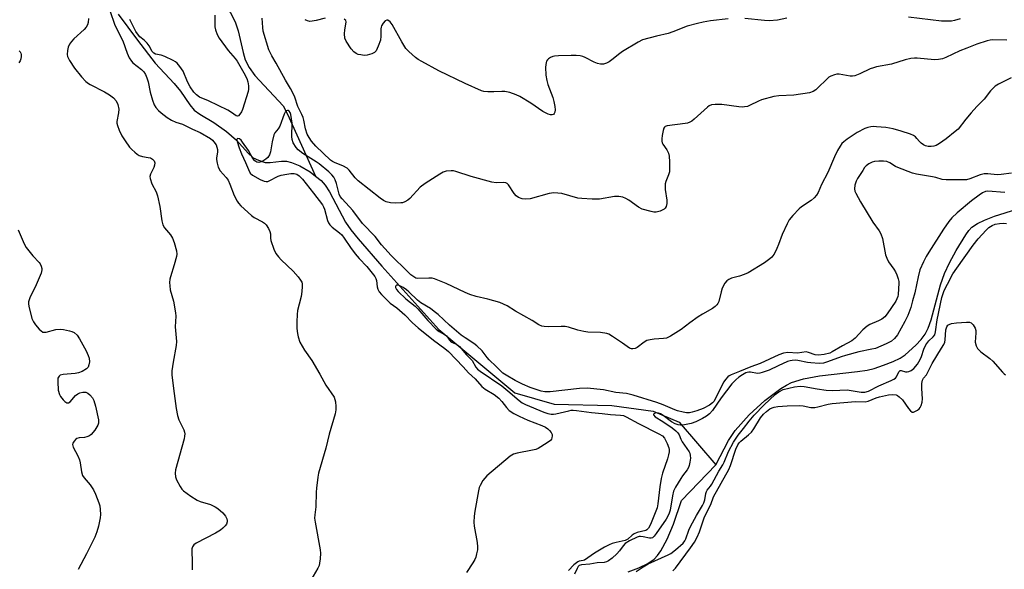
# Model space of a CAD drawing. Units: inches. Extents: x 1279768 to 1285769, y 573448 to 577448.
# Drawn here: x 1282945 to 1283289, y 574348 to 574540 of the extents above; entities that cross this region are included whole.
import ezdxf

# ---------------------------------------------------------------- set-up
doc = ezdxf.new("R2010")
doc.units = ezdxf.units.IN
doc.header["$MEASUREMENT"] = 0
doc.layers.add('HYDRO-Single Line Stream', color=4, linetype='Continuous')
doc.layers.add('Undefined', color=1, linetype='Continuous')

msp = doc.modelspace()

# ---------------------------------------------------------------- linework, layer by layer
at = {"layer": 'HYDRO-Single Line Stream'}
for points in [[(1282955.22, 574575.53), (1282963.49, 574577.36), (1282966.39, 574577.71), (1282968.66, 574577.7), (1282971.05, 574577.27), (1282973.79, 574576.51), (1282978.48, 574574.27), (1282981.97, 574572.3), (1282986.44, 574569.5), (1283007.5, 574555), (1283013.54, 574549.17), (1283017.01, 574545.19), (1283018.63, 574542.61), (1283020.26, 574539.45), (1283021.28, 574536.38), (1283023.01, 574528.81), (1283023.76, 574526.2), (1283025.12, 574523.52), (1283027.13, 574520.8), (1283036.98, 574510.11), (1283038.52, 574507.27), (1283048.31, 574485.62)], [(1282979.39, 574542.2), (1282986.09, 574533.05), (1282992.24, 574525.02), (1282998.95, 574517.94), (1283001.17, 574515.32), (1283004.37, 574510.57), (1283005.93, 574508.67), (1283007.85, 574507.24), (1283012.75, 574504.39), (1283017.21, 574501.18), (1283020.7, 574498.17), (1283024.8, 574493.62), (1283026.56, 574492.07), (1283028.39, 574491.16), (1283030.74, 574490.42), (1283032.45, 574490.37), (1283036.44, 574490.84), (1283038.11, 574490.87), (1283039.96, 574490.38), (1283042.84, 574489.22), (1283046.39, 574487.14), (1283048.31, 574485.62)], [(1283048.31, 574485.62), (1283050.23, 574484.1), (1283051.63, 574482.48), (1283053.16, 574480.12), (1283058.77, 574469.54), (1283060.61, 574466.92), (1283063.18, 574463.7), (1283071.48, 574454.16), (1283091.43, 574432.09), (1283117.87, 574409.98), (1283131.64, 574405.99), (1283151.83, 574405.63), (1283166.22, 574403.65), (1283175.38, 574399.73), (1283188.12, 574384.83)], [(1283188.12, 574384.83), (1283192.58, 574393.34), (1283194.84, 574396.85), (1283199.83, 574402.34), (1283205.28, 574407.37), (1283210.8, 574411.5), (1283212.78, 574412.73), (1283214.57, 574413.62), (1283218.75, 574414.86), (1283224.39, 574415.99), (1283237.67, 574417.42), (1283241.03, 574417.95), (1283243.4, 574418.52), (1283246.69, 574419.6), (1283250.04, 574420.92), (1283252.51, 574422.12), (1283254.25, 574423.22), (1283258.02, 574426.65), (1283259.85, 574428.67), (1283261.21, 574430.5), (1283262.3, 574432.6), (1283263.36, 574435.46), (1283266.64, 574447.69), (1283267.98, 574451.61), (1283269.77, 574455.38), (1283272.09, 574459.65), (1283275.41, 574465.16), (1283276.52, 574466.68), (1283277.62, 574467.83), (1283279.54, 574469.11), (1283282.03, 574470.3), (1283285.45, 574471.63), (1283301.04, 574476.55)], [(1283157.54, 574347.57), (1283161.25, 574348.92), (1283164.43, 574350.41), (1283166.6, 574351.94), (1283167.81, 574353.24), (1283168.95, 574354.81), (1283171.19, 574358.92), (1283173.33, 574364.15), (1283176.19, 574372.48), (1283188.12, 574384.83)]]:
    msp.add_lwpolyline(points, dxfattribs=at)
at = {"layer": 'Undefined'}
for points, elevation in [([(1282968.98, 574540.66), (1282968.86, 574539.2), (1282968.64, 574538.38), (1282968.24, 574537.66), (1282967.52, 574536.78), (1282963.88, 574533.52), (1282963.1, 574532.61), (1282962.41, 574531.64), (1282961.9, 574530.62), (1282961.63, 574529.53), (1282961.54, 574528.14), (1282961.69, 574527.33), (1282962.34, 574526.02), (1282964.11, 574523.26), (1282966.55, 574520.27), (1282968.11, 574518.65), (1282968.95, 574517.97), (1282969.61, 574517.56), (1282974.56, 574515.05), (1282976.36, 574514), (1282977.75, 574512.95), (1282978.67, 574511.9), (1282979.24, 574510.65), (1282979.61, 574509.04), (1282979.52, 574507.67), (1282978.92, 574504.66), (1282978.92, 574504.12), (1282979.09, 574503.28), (1282979.73, 574501.62), (1282980.62, 574499.72), (1282981.75, 574497.95), (1282983.32, 574495.76), (1282984.11, 574494.92), (1282985.17, 574493.97), (1282986.05, 574493.24), (1282986.74, 574492.78), (1282987.81, 574492.43), (1282989.84, 574492.16), (1282990.68, 574491.97), (1282991.35, 574491.61), (1282991.99, 574490.92), (1282992.16, 574490.22), (1282992.07, 574489.43), (1282991.78, 574488.64), (1282990.6, 574486.34), (1282990.46, 574485.56), (1282990.57, 574484.77), (1282991.17, 574482.91), (1282992.6, 574480.11), (1282993.1, 574478.75), (1282993.95, 574474.99), (1282994.65, 574470), (1282994.96, 574468.58), (1282995.52, 574467.59), (1282997.61, 574465.1), (1282998.32, 574463.95), (1282998.96, 574462.44), (1282999.69, 574459.58), (1282999.81, 574458.44), (1282999.71, 574457.58), (1282998.93, 574454.72), (1282997.64, 574450.53), (1282997.45, 574449.67), (1282997.34, 574448.5), (1282997.36, 574447.35), (1282997.55, 574445.95), (1282998.64, 574441.95), (1282999.43, 574437.91), (1282999.47, 574436.75), (1282999.32, 574432.99), (1282999.79, 574427.92), (1282999.64, 574426.47), (1282998.53, 574420.65), (1282998.16, 574417.72), (1282998.09, 574416.25), (1282998.66, 574411.51), (1282999.64, 574404.59), (1283000.08, 574402.13), (1283000.59, 574400.59), (1283002.32, 574397.08), (1283002.58, 574396.29), (1283002.65, 574395.7), (1283002.56, 574394.85), (1283002.37, 574393.99), (1282999.43, 574383.1), (1282999.26, 574381.97), (1282999.38, 574380.64), (1282999.79, 574379.58), (1283001, 574377.3), (1283001.63, 574376.35), (1283002.21, 574375.74), (1283004.79, 574373.91), (1283006.97, 574372.52), (1283008.03, 574372.09), (1283011.65, 574370.98), (1283013.22, 574370.27), (1283014.19, 574369.67), (1283015.92, 574368.13), (1283016.83, 574367), (1283017.35, 574365.98), (1283017.45, 574365.45), (1283017.44, 574364.92), (1283017.18, 574364.19), (1283016.71, 574363.54), (1283015.94, 574362.75), (1283015.06, 574362.06), (1283013.37, 574361.03), (1283006.64, 574357.57), (1283005.75, 574356.92), (1283005.35, 574356.27), (1283005.15, 574355.5), (1283005.04, 574354.4), (1283005.18, 574351.53), (1283005.24, 574348.26)], 520), ([(1282976.58, 574543.12), (1282978.11, 574538.72), (1282979, 574536.72), (1282981.01, 574532.88), (1282982.54, 574528.51), (1282983.26, 574526.96), (1282983.98, 574525.78), (1282984.54, 574525.14), (1282987.54, 574522.82), (1282988.31, 574522.01), (1282988.93, 574521.07), (1282989.38, 574519.98), (1282989.83, 574518.55), (1282990.57, 574514.95), (1282991.37, 574512.16), (1282991.97, 574510.54), (1282992.56, 574509.58), (1282993.5, 574508.51), (1282994.4, 574507.72), (1282996.53, 574506.09), (1282997.97, 574505.17), (1282999.47, 574504.43), (1283001.8, 574503.76), (1283005.37, 574501.99), (1283007.98, 574500.81), (1283011.57, 574498.75), (1283012.27, 574498.22), (1283012.82, 574497.63), (1283013.56, 574496.51), (1283013.86, 574495.72), (1283014.05, 574494.9), (1283014.09, 574493.94), (1283013.74, 574492.05), (1283013.71, 574491.48), (1283013.9, 574490.1), (1283014.29, 574488.75), (1283015.02, 574487.49), (1283017.06, 574485.14), (1283017.76, 574484.17), (1283018.35, 574482.88), (1283019.86, 574478.86), (1283020.94, 574476.85), (1283021.43, 574476.15), (1283022.23, 574475.29), (1283025.92, 574471.9), (1283026.86, 574471.22), (1283029.82, 574469.65), (1283030.48, 574469.17), (1283031.07, 574468.59), (1283031.88, 574467.36), (1283032.39, 574466.31), (1283032.57, 574465.54), (1283032.53, 574464.03), (1283032.67, 574463.2), (1283033.74, 574460.19), (1283034.49, 574458.63), (1283035.33, 574457.48), (1283036.27, 574456.41), (1283040.48, 574452.52), (1283042.23, 574450.51), (1283043.11, 574449.34), (1283043.47, 574448.59), (1283043.59, 574448.05), (1283043.62, 574447.17), (1283043.51, 574445.39), (1283043.27, 574443.61), (1283042.55, 574440.93), (1283042.05, 574438.73), (1283041.9, 574437.31), (1283041.76, 574434.74), (1283041.77, 574432.44), (1283041.98, 574430.73), (1283042.22, 574429.6), (1283042.86, 574427.72), (1283043.61, 574426.27), (1283044.49, 574424.89), (1283047, 574421.34), (1283049.82, 574416.53), (1283051.95, 574412.69), (1283054.76, 574408.5), (1283055.09, 574407.71), (1283055.27, 574406.88), (1283055.45, 574405.18), (1283055.45, 574404.05), (1283055.16, 574402.63), (1283053.12, 574395.59), (1283051.87, 574390.72), (1283049.36, 574382.01), (1283049.09, 574380.57), (1283048.62, 574376.75), (1283048.51, 574375.3), (1283048.44, 574370.18), (1283048.01, 574367.4), (1283047.95, 574366.27), (1283048.14, 574364.82), (1283049.96, 574355.24), (1283049.99, 574354.08), (1283049.89, 574352.04), (1283049.74, 574350.6), (1283049.55, 574349.77), (1283049.08, 574348.78), (1283046.61, 574344.66)], 518), ([(1283013.14, 574541.84), (1283013.15, 574537.76), (1283013.36, 574536.65), (1283013.93, 574535.08), (1283014.67, 574533.83), (1283017.81, 574529.5), (1283020.22, 574526.67), (1283020.91, 574525.73), (1283023.24, 574521.71), (1283024.28, 574519.69), (1283024.62, 574518.6), (1283024.86, 574517.17), (1283024.9, 574516.03), (1283024.75, 574515.16), (1283022.82, 574508.89), (1283022.45, 574508.12), (1283021.86, 574507.23), (1283021.38, 574506.72), (1283021.03, 574506.57), (1283020.54, 574506.69), (1283018.95, 574507.87), (1283017.63, 574508.6), (1283010.88, 574511.87), (1283007.81, 574513.19), (1283006.68, 574513.95), (1283005.75, 574514.95), (1283004.53, 574516.82), (1283003.58, 574518.57), (1283002.02, 574522.22), (1283000.88, 574523.94), (1282999.94, 574525.06), (1282999.34, 574525.55), (1282998.63, 574525.98), (1282995.71, 574527.35), (1282994.35, 574527.87), (1282992.45, 574528.25), (1282991.78, 574528.59), (1282991.28, 574529.18), (1282990.14, 574531.09), (1282989.47, 574532.01), (1282988.46, 574533.03), (1282986.98, 574534.24), (1282986.08, 574535.28), (1282985.57, 574536.16), (1282983.48, 574540.31)], 518), ([(1283289.77, 574533.14), (1283284.89, 574533.17), (1283283.98, 574533.08), (1283282.87, 574532.82), (1283279.28, 574531.66), (1283275.79, 574530.35), (1283273.4, 574529.31), (1283268.5, 574527), (1283267.29, 574526.58), (1283265.93, 574526.36), (1283264.54, 574526.27), (1283258.44, 574526.81), (1283257.58, 574526.81), (1283256.2, 574526.65), (1283254.27, 574526.25), (1283249.48, 574524.71), (1283244.3, 574523.76), (1283243.18, 574523.48), (1283242.1, 574523.05), (1283238.43, 574521.28), (1283236.64, 574520.63), (1283235.82, 574520.52), (1283235.01, 574520.54), (1283231.22, 574521.22), (1283230.4, 574521.18), (1283229.59, 574521), (1283228.29, 574520.54), (1283227.59, 574520.13), (1283223.04, 574515.73), (1283222.14, 574515.13), (1283220.9, 574514.68), (1283215.44, 574513.86), (1283210.12, 574513.65), (1283208.37, 574513.41), (1283204.08, 574512.3), (1283203.02, 574511.85), (1283199.94, 574510.27), (1283199.17, 574509.99), (1283198.15, 574509.78), (1283197.35, 574509.74), (1283196.21, 574509.81), (1283190.22, 574510.6), (1283187.96, 574510.66), (1283186.6, 574510.53), (1283185.86, 574510.21), (1283185.19, 574509.72), (1283180.61, 574505.56), (1283179.73, 574504.85), (1283179.02, 574504.42), (1283178.23, 574504.17), (1283177.39, 574504.01), (1283171.15, 574503.17), (1283170.44, 574502.91), (1283170.26, 574502.77), (1283169.98, 574502.36), (1283169.72, 574501.58), (1283169.38, 574499.82), (1283169.22, 574498.64), (1283169.22, 574497.79), (1283169.35, 574497.28), (1283169.58, 574496.82), (1283171, 574494.81), (1283171.56, 574493.65), (1283171.81, 574492.6), (1283171.95, 574490.59), (1283172.01, 574488.27), (1283171.92, 574487.14), (1283171.61, 574486.09), (1283170.68, 574483.75), (1283170.46, 574482.93), (1283170.39, 574482.37), (1283170.49, 574480.95), (1283171.02, 574477.21), (1283171.06, 574476.08), (1283170.82, 574475.08), (1283170.43, 574474.48), (1283170.09, 574474.15), (1283169.41, 574473.71), (1283168.65, 574473.38), (1283167.33, 574473.04), (1283166.47, 574473.09), (1283165.59, 574473.27), (1283162.41, 574474.15), (1283161.13, 574474.84), (1283157.74, 574477.19), (1283156.75, 574477.81), (1283155.67, 574478.24), (1283154.25, 574478.54), (1283152.79, 574478.47), (1283147.54, 574477.56), (1283144.89, 574477.58), (1283141.34, 574477.79), (1283139.88, 574477.95), (1283134.38, 574479.52), (1283132.99, 574479.72), (1283131.58, 574479.78), (1283130.74, 574479.71), (1283129.88, 574479.53), (1283123.32, 574477.75), (1283121.65, 574477.6), (1283120.47, 574477.69), (1283119.21, 574478.14), (1283118.35, 574478.74), (1283117.64, 574479.61), (1283115.77, 574482.54), (1283115.2, 574483.1), (1283114.83, 574483.3), (1283114.02, 574483.43), (1283111.38, 574483.35), (1283109.92, 574483.56), (1283102.64, 574485.56), (1283097.29, 574487.25), (1283096.48, 574487.45), (1283095.64, 574487.53), (1283093.97, 574487.39), (1283092.93, 574487.05), (1283091.74, 574486.37), (1283086.56, 574483.07), (1283084.91, 574481.74), (1283081.21, 574477.83), (1283080.52, 574477.27), (1283079.5, 574476.68), (1283078.68, 574476.36), (1283078.14, 574476.26), (1283076.19, 574476.17), (1283074.52, 574476.26), (1283072.98, 574476.69), (1283072.08, 574477.14), (1283070.91, 574477.94), (1283063.19, 574484), (1283062.19, 574485.01), (1283060.09, 574487.7), (1283059.31, 574488.47), (1283057.85, 574489.28), (1283055.2, 574490.22), (1283054.21, 574490.75), (1283053.54, 574491.23), (1283048.45, 574496.07), (1283046.89, 574497.87), (1283046.03, 574499.06), (1283045.42, 574500.32), (1283044.75, 574502.17), (1283044.22, 574505.15), (1283043.96, 574506.15), (1283043.53, 574507.15), (1283042.11, 574509.93), (1283041.04, 574513.23), (1283040.62, 574514.26), (1283039.6, 574516.22), (1283037.78, 574519.1), (1283034.61, 574525.07), (1283033.01, 574527.61), (1283032.05, 574529.73), (1283030.06, 574536.19), (1283029.86, 574537.54), (1283029.7, 574540.81)], 518), ([(1283051.62, 574540.77), (1283048.5, 574540), (1283047.09, 574539.71), (1283046.26, 574539.65), (1283045.46, 574539.84), (1283044.7, 574540.23)], 520), ([(1283192.42, 574540.51), (1283186.33, 574539.81), (1283183.77, 574539.36), (1283181.77, 574538.9), (1283178.08, 574537.93), (1283173.09, 574535.99), (1283171.48, 574535.45), (1283167.38, 574534.51), (1283162.53, 574533.15), (1283160.98, 574532.37), (1283155.51, 574529.08), (1283154.56, 574528.41), (1283151.85, 574526.18), (1283150.91, 574525.49), (1283149.92, 574525.02), (1283148.87, 574524.73), (1283147.82, 574524.69), (1283146.75, 574524.97), (1283145.69, 574525.43), (1283142.47, 574527.06), (1283141.65, 574527.38), (1283140.79, 574527.57), (1283139.33, 574527.74), (1283137.62, 574527.78), (1283133.2, 574527.65), (1283131.74, 574527.51), (1283131.19, 574527.36), (1283130.42, 574527), (1283129.72, 574526.55), (1283129.32, 574526.2), (1283129.04, 574525.78), (1283128.86, 574525.29), (1283128.63, 574523.69), (1283128.76, 574520.89), (1283129.06, 574518.96), (1283129.48, 574517.61), (1283131.23, 574513.05), (1283131.57, 574511.7), (1283131.86, 574509.91), (1283131.97, 574508.72), (1283131.89, 574507.92), (1283131.72, 574507.49), (1283131.46, 574507.16), (1283130.94, 574506.97), (1283130.43, 574507.01), (1283129.62, 574507.27), (1283127.73, 574508.16), (1283123.5, 574511.09), (1283119.68, 574513.39), (1283118.36, 574514.06), (1283116.16, 574514.81), (1283114.47, 574515.2), (1283113.38, 574515.22), (1283110.59, 574515.07), (1283108.55, 574515.08), (1283107.12, 574515.19), (1283106.27, 574515.41), (1283100.54, 574518), (1283091.34, 574522.34), (1283085.42, 574525.59), (1283084.18, 574526.37), (1283083.27, 574527.08), (1283080.88, 574529.18), (1283079.87, 574530.21), (1283078.46, 574532.46), (1283075.12, 574538.59), (1283074.41, 574539.43), (1283073.59, 574540.01), (1283073.19, 574540.09), (1283072.63, 574539.81), (1283071.93, 574539.04), (1283071.37, 574538.11), (1283071.21, 574537.59), (1283071.14, 574537.03), (1283071.14, 574534.43), (1283070.98, 574533.14), (1283070.22, 574530.94), (1283069.49, 574529.4), (1283068.95, 574528.81), (1283067.99, 574528.32), (1283066.38, 574527.84), (1283065.24, 574527.79), (1283064.09, 574527.92), (1283063.25, 574528.13), (1283062.53, 574528.45), (1283061.65, 574529.04), (1283060.73, 574530.09), (1283059.02, 574532.77), (1283058.56, 574533.8), (1283058.39, 574535.24), (1283058.49, 574536.72), (1283058.93, 574538.7), (1283059, 574539.47), (1283058.85, 574539.93), (1283058.3, 574540.39)], 520), ([(1283212.99, 574540.78), (1283209.66, 574540.06), (1283206.82, 574539.88), (1283205.09, 574539.94), (1283198.21, 574540.7)], 520), ([(1283273.44, 574540.5), (1283271.55, 574539.92), (1283270.43, 574539.73), (1283268.7, 574539.66), (1283266.97, 574539.7), (1283255.39, 574541.17)], 520), ([(1282944.78, 574529.34), (1282945.13, 574529.01), (1282945.37, 574528.6), (1282945.52, 574528.13), (1282945.53, 574527.37), (1282945.36, 574526.59), (1282945.07, 574525.84), (1282944.63, 574525.13)], 522), ([(1283291.27, 574519.96), (1283286.89, 574517.77), (1283285.68, 574517.02), (1283284.85, 574516.27), (1283284.08, 574515.44), (1283281.93, 574512.48), (1283279.3, 574509.92), (1283277.37, 574507.76), (1283275.5, 574505.54), (1283272.8, 574502.07), (1283271.78, 574501.17), (1283268.63, 574498.67), (1283266.31, 574496.99), (1283265.08, 574496.3), (1283264.26, 574496.05), (1283263.41, 574495.95), (1283262.26, 574496.02), (1283261.42, 574496.2), (1283260.69, 574496.52), (1283259.83, 574497.13), (1283259.25, 574497.69), (1283258.4, 574498.79), (1283257.84, 574499.37), (1283257.15, 574499.8), (1283256.12, 574500.23), (1283252.87, 574501.38), (1283250.09, 574502.09), (1283247.48, 574502.58), (1283244.26, 574502.88), (1283243.09, 574502.93), (1283242.27, 574502.86), (1283241.21, 574502.65), (1283240.16, 574502.31), (1283237.53, 574500.88), (1283233.97, 574498.57), (1283232.8, 574497.65), (1283232.17, 574497.03), (1283231.52, 574496.11), (1283230.68, 574494.61), (1283229.54, 574492.35), (1283227.22, 574486.88), (1283225.01, 574482.75), (1283223.83, 574479.92), (1283223.29, 574478.95), (1283222.51, 574478.07), (1283221.4, 574477.08), (1283218.11, 574474.88), (1283217.22, 574474.18), (1283215.01, 574471.89), (1283213.72, 574470.34), (1283213.01, 574469.04), (1283211.29, 574465.24), (1283210.07, 574461.74), (1283209.5, 574460.43), (1283208.46, 574458.39), (1283207.99, 574457.69), (1283207.6, 574457.29), (1283206.49, 574456.38), (1283205.09, 574455.38), (1283199.4, 574451.85), (1283198.08, 574451.26), (1283196.42, 574450.67), (1283193.65, 574450.02), (1283192.65, 574449.56), (1283191.98, 574449.1), (1283191.28, 574448.28), (1283190.39, 574446.56), (1283189.99, 574445.27), (1283189.18, 574441.92), (1283188.84, 574441.14), (1283188.51, 574440.71), (1283187.91, 574440.12), (1283186.99, 574439.42), (1283183.49, 574437.45), (1283182, 574436.49), (1283179.1, 574434.4), (1283176.06, 574432.07), (1283172.25, 574429.72), (1283170.93, 574429.1), (1283169.82, 574428.92), (1283166.62, 574428.72), (1283165.17, 574428.5), (1283164.05, 574428.22), (1283163.08, 574427.68), (1283160.61, 574425.77), (1283159.91, 574425.46), (1283159.16, 574425.31), (1283158.68, 574425.34), (1283157.96, 574425.63), (1283155.57, 574427.36), (1283152.09, 574429.71), (1283150.81, 574430.45), (1283150.02, 574430.71), (1283147.86, 574431.02), (1283143.46, 574431.2), (1283142, 574431.35), (1283139.97, 574431.84), (1283136.68, 574432.89), (1283135.56, 574433.11), (1283134.11, 574433.16), (1283129.56, 574433.02), (1283128.18, 574433.11), (1283127.38, 574433.28), (1283126.27, 574433.78), (1283124.03, 574435.3), (1283118.16, 574438.49), (1283115.22, 574440.32), (1283112.74, 574441.51), (1283108.53, 574442.71), (1283104.42, 574443.62), (1283102.25, 574444.31), (1283100.63, 574444.97), (1283093.92, 574448.21), (1283089.85, 574449.79), (1283089.02, 574449.97), (1283087.91, 574450.04), (1283084.05, 574449.9), (1283083.31, 574450.07), (1283082.65, 574450.43), (1283081.61, 574451.24), (1283080.45, 574452.32), (1283074.72, 574457.97), (1283072.46, 574460.33), (1283071.33, 574461.65), (1283069.19, 574464.55), (1283064.74, 574469.12), (1283061.28, 574473.59), (1283057.56, 574477.71), (1283056.95, 574478.58), (1283056.6, 574479.36), (1283055.62, 574483.06), (1283055.18, 574484.33), (1283054.68, 574485.24), (1283053.95, 574486.13), (1283052.92, 574487.12), (1283049.6, 574489.87), (1283048.48, 574490.65), (1283043.88, 574493.54), (1283042.29, 574494.77), (1283041.53, 574495.6), (1283040.49, 574497.31), (1283040.12, 574498.36), (1283040.04, 574499.5), (1283040.09, 574504.21), (1283039.92, 574505.66), (1283039.65, 574507.09), (1283039.4, 574507.84), (1283039.04, 574508.36), (1283038.73, 574508.55), (1283038.55, 574508.57), (1283038.17, 574508.46), (1283037.69, 574507.98), (1283037.33, 574507.27), (1283035.84, 574503.04), (1283035.24, 574502.1), (1283034.09, 574500.74), (1283033.74, 574500.03), (1283033.11, 574497.55), (1283032.54, 574494.11), (1283032.2, 574493.02), (1283031.61, 574492.08), (1283030.98, 574491.54), (1283030.27, 574491.09), (1283029.27, 574490.58), (1283028.53, 574490.36), (1283027.81, 574490.49), (1283027.14, 574490.92), (1283026.4, 574491.76), (1283024.94, 574494.6), (1283022.85, 574497.54), (1283022.27, 574498.21), (1283021.69, 574498.68), (1283021.22, 574498.79), (1283020.98, 574498.67), (1283020.87, 574498.36), (1283020.91, 574497.71), (1283021.59, 574495.56), (1283022.45, 574493.41), (1283023.81, 574490.43), (1283024.86, 574487.91), (1283025.51, 574486.72), (1283026.33, 574485.97), (1283028.99, 574484.48), (1283030.33, 574483.86), (1283031.11, 574483.72), (1283031.61, 574483.77), (1283032.09, 574483.95), (1283035.22, 574485.61), (1283036.31, 574485.92), (1283038.28, 574486.3), (1283039.7, 574486.51), (1283040.85, 574486.52), (1283041.79, 574486.26), (1283042.56, 574485.76), (1283043.7, 574484.58), (1283047.64, 574479.74), (1283050.69, 574475.66), (1283051.09, 574474.97), (1283051.45, 574474.06), (1283052.53, 574470.1), (1283052.88, 574469.32), (1283053.33, 574468.63), (1283054.09, 574467.81), (1283056.71, 574465.9), (1283057.55, 574465.09), (1283058.35, 574464.01), (1283060.5, 574460.73), (1283062.15, 574458.52), (1283063.57, 574456.84), (1283066.23, 574454.06), (1283069.02, 574450.57), (1283069.42, 574449.9), (1283069.63, 574449.25), (1283069.86, 574447), (1283070.07, 574446.19), (1283070.59, 574445.21), (1283071.3, 574444.34), (1283074.36, 574441.34), (1283076.7, 574439.7), (1283079.51, 574437.21), (1283082.19, 574434.38), (1283084.12, 574432.65), (1283089.47, 574428.39), (1283093.48, 574425.48), (1283094.74, 574424.44), (1283099.88, 574419.07), (1283101.74, 574416.95), (1283104.05, 574414.9), (1283106.44, 574412.22), (1283107.53, 574411.33), (1283110.67, 574409.4), (1283112.34, 574408.18), (1283113.42, 574407.02), (1283114.98, 574404.89), (1283115.96, 574403.88), (1283117.55, 574402.8), (1283119.45, 574401.82), (1283122.45, 574400.51), (1283127.37, 574398.62), (1283128.61, 574398.04), (1283129.44, 574397.47), (1283130.07, 574396.87), (1283130.61, 574396.21), (1283130.96, 574395.5), (1283131.01, 574395.01), (1283130.88, 574394.26), (1283130.68, 574393.78), (1283130.38, 574393.36), (1283129.27, 574392.5), (1283126.05, 574390.58), (1283125.25, 574390.25), (1283124.11, 574389.95), (1283118.74, 574388.98), (1283117.47, 574388.55), (1283116.28, 574387.92), (1283108.14, 574380.98), (1283106.8, 574379.45), (1283105.78, 574377.71), (1283105.5, 574376.91), (1283105.25, 574375.78), (1283103.93, 574368.68), (1283103.71, 574366.95), (1283103.64, 574364.91), (1283103.7, 574363.48), (1283104.77, 574357.77), (1283104.93, 574356.31), (1283104.83, 574355.18), (1283104.57, 574353.76), (1283104.29, 574352.65), (1283103.99, 574351.86), (1283103.26, 574350.62), (1283101, 574347.26)], 516), ([(1283291.42, 574486.64), (1283287.8, 574486.16), (1283286.4, 574486.11), (1283283.11, 574486.44), (1283281.82, 574486.4), (1283280.47, 574486.06), (1283276.85, 574484.66), (1283275.71, 574484.37), (1283273.94, 574484.29), (1283268.58, 574484.31), (1283267.19, 574484.5), (1283265.02, 574485.15), (1283263.86, 574485.41), (1283258.27, 574486.31), (1283256.84, 574486.66), (1283251.72, 574488.61), (1283250.95, 574489.01), (1283248.93, 574490.29), (1283247.88, 574490.7), (1283246.76, 574490.86), (1283245.02, 574490.84), (1283243.59, 574490.71), (1283242.79, 574490.48), (1283241.57, 574489.88), (1283240.69, 574489.26), (1283240.11, 574488.6), (1283239.44, 574487.63), (1283237.67, 574484.86), (1283237.12, 574483.82), (1283236.74, 574482.5), (1283236.62, 574481.15), (1283236.75, 574480.42), (1283237.03, 574479.66), (1283238.67, 574476.66), (1283243.01, 574469.58), (1283245.17, 574466.56), (1283245.8, 574465.46), (1283246.32, 574463.82), (1283247.43, 574458.22), (1283247.82, 574456.96), (1283248.43, 574455.74), (1283250.31, 574453.18), (1283250.93, 574452.21), (1283251.4, 574451.14), (1283251.85, 574449.74), (1283252.02, 574448.89), (1283252.04, 574448.31), (1283251.82, 574444.3), (1283251.69, 574443.57), (1283251.39, 574442.8), (1283250.97, 574442.05), (1283248.03, 574437.52), (1283247.17, 574436.49), (1283246.16, 574435.7), (1283244.91, 574435.1), (1283241.97, 574433.87), (1283240.98, 574433.3), (1283239.52, 574431.98), (1283236.79, 574429.11), (1283235.64, 574428.18), (1283232.44, 574426.45), (1283228.82, 574424.28), (1283227.98, 574423.9), (1283225.99, 574423.41), (1283223.97, 574423.14), (1283222.87, 574423.28), (1283220.49, 574424.12), (1283219.66, 574424.28), (1283216.69, 574423.83), (1283213.32, 574424.03), (1283211.76, 574423.87), (1283210.2, 574423.31), (1283203.6, 574420.26), (1283200.32, 574419.12), (1283196.45, 574417.48), (1283193.5, 574416.33), (1283192.76, 574415.89), (1283192.33, 574415.53), (1283191.57, 574414.71), (1283190.91, 574413.8), (1283190.35, 574412.81), (1283187.87, 574407.75), (1283187.44, 574407.02), (1283186.99, 574406.47), (1283185.94, 574405.71), (1283183.66, 574404.57), (1283181.52, 574403.74), (1283179.83, 574403.21), (1283178.99, 574403.06), (1283177.91, 574403.04), (1283176.75, 574403.22), (1283174.73, 574403.72), (1283173.77, 574404.05), (1283169.75, 574405.77), (1283167.52, 574406.59), (1283159.3, 574409.2), (1283156.93, 574409.79), (1283153.19, 574410.15), (1283148.85, 574411), (1283143.15, 574411.66), (1283140.53, 574411.54), (1283130.22, 574410.35), (1283128.4, 574410.32), (1283127.15, 574410.56), (1283124.97, 574411.28), (1283123.28, 574411.89), (1283120.59, 574413.01), (1283118.02, 574414.25), (1283114.9, 574416.12), (1283113.74, 574416.92), (1283112.93, 574417.64), (1283111.45, 574419.23), (1283108.93, 574421.48), (1283108.24, 574422.29), (1283106.54, 574424.68), (1283104.67, 574426.46), (1283103.61, 574427.21), (1283100.56, 574429.14), (1283099.16, 574430.16), (1283095.15, 574433.58), (1283091.12, 574437.31), (1283089.79, 574438.44), (1283088.41, 574439.42), (1283085.12, 574441.46), (1283083.94, 574442.32), (1283080.93, 574445.29), (1283080.12, 574446), (1283078.97, 574446.75), (1283077.99, 574447.27), (1283077.24, 574447.54), (1283076.6, 574447.55), (1283076.3, 574447.31), (1283076.22, 574447.13), (1283076.21, 574446.76), (1283076.54, 574446.09), (1283077.2, 574445.33), (1283079.88, 574442.8), (1283083.07, 574440.23), (1283084.03, 574439.36), (1283087.56, 574435.24), (1283090.45, 574432.23), (1283091.47, 574431.41), (1283093.38, 574430.32), (1283094.03, 574429.86), (1283094.37, 574429.47), (1283095.05, 574428.34), (1283095.41, 574427.98), (1283095.88, 574427.69), (1283097.72, 574426.83), (1283098.56, 574426.13), (1283101, 574423.28), (1283102.99, 574421.33), (1283104.29, 574418.95), (1283104.88, 574418.28), (1283105.78, 574417.6), (1283113.4, 574412.43), (1283115.51, 574410.7), (1283119.39, 574407.34), (1283120.52, 574406.52), (1283121.7, 574405.91), (1283128.06, 574403.28), (1283129.42, 574402.81), (1283130.57, 574402.54), (1283131.45, 574402.53), (1283132.29, 574402.64), (1283136.73, 574403.76), (1283137.6, 574403.91), (1283138.34, 574403.94), (1283139.5, 574403.84), (1283144.66, 574403.14), (1283148.48, 574402.79), (1283151.34, 574402.44), (1283154.82, 574402.26), (1283155.85, 574402.04), (1283156.85, 574401.61), (1283161.09, 574399.32), (1283168.24, 574395.74), (1283169.52, 574394.94), (1283170.26, 574394.13), (1283171.13, 574392.36), (1283171.71, 574390.77), (1283171.8, 574390.24), (1283171.81, 574389.46), (1283171.62, 574388.37), (1283171.26, 574387.01), (1283169.54, 574382.01), (1283169.01, 574380.11), (1283168.56, 574377.22), (1283167.83, 574371.21), (1283167.59, 574369.92), (1283165.28, 574364.07), (1283164.64, 574362.81), (1283164.08, 574362.21), (1283163.63, 574361.94), (1283160.63, 574361.22), (1283159.59, 574360.82), (1283158.95, 574360.37), (1283157.34, 574358.94), (1283156.44, 574358.44), (1283153.32, 574357.79), (1283151.91, 574357.37), (1283150.82, 574356.94), (1283149.28, 574356.11), (1283145.72, 574354), (1283142.24, 574351.64), (1283141.75, 574351.46), (1283140.38, 574351.21), (1283139.9, 574350.98), (1283138.58, 574349.92), (1283136.71, 574347.98)], 514), ([(1283289.12, 574479.91), (1283283.14, 574480.42), (1283282.36, 574480.27), (1283281.3, 574479.8), (1283280.13, 574479.01), (1283277.42, 574476.96), (1283272.42, 574472.86), (1283270.62, 574471.13), (1283269.53, 574469.83), (1283267.61, 574467.18), (1283262.51, 574459.14), (1283261.61, 574457.6), (1283260.67, 574455.75), (1283259.43, 574452.88), (1283258.76, 574450.44), (1283257.66, 574444.85), (1283256.85, 574442.16), (1283256.25, 574439.73), (1283255.24, 574437.03), (1283254.19, 574434.86), (1283251.56, 574430.26), (1283250.58, 574428.94), (1283249.51, 574428.03), (1283247.65, 574427.09), (1283243.87, 574425.53), (1283242.58, 574425.19), (1283238.13, 574424.34), (1283233.47, 574423.08), (1283231.9, 574422.6), (1283227.12, 574420.81), (1283225.71, 574420.4), (1283224.21, 574420.29), (1283221.28, 574420.43), (1283220.14, 574420.6), (1283216.76, 574421.32), (1283215.92, 574421.39), (1283214.84, 574421.34), (1283214.06, 574421.18), (1283213.23, 574420.88), (1283209.94, 574419.43), (1283206.74, 574417.87), (1283204.35, 574417.06), (1283203.54, 574416.86), (1283202.74, 574416.77), (1283200.25, 574417.18), (1283199.71, 574417.21), (1283199.14, 574417.11), (1283198.63, 574416.93), (1283197.42, 574416.3), (1283196.17, 574415.48), (1283195.12, 574414.56), (1283193.74, 574413.17), (1283190.03, 574408.3), (1283186.92, 574403.87), (1283185.87, 574402.69), (1283184.82, 574401.86), (1283183.47, 574401.05), (1283181.18, 574399.92), (1283179.54, 574399.31), (1283178.39, 574399.01), (1283176.64, 574398.75), (1283175.76, 574398.72), (1283174.95, 574398.84), (1283173.9, 574399.23), (1283172.63, 574399.9), (1283169.74, 574402.1), (1283168.86, 574402.63), (1283168.13, 574402.89), (1283167.36, 574402.99), (1283166.89, 574402.91), (1283166.52, 574402.7), (1283166.36, 574402.41), (1283166.39, 574402.27), (1283166.96, 574401.67), (1283169.61, 574399.96), (1283172.83, 574397.74), (1283174.12, 574396.76), (1283174.89, 574396.04), (1283175.33, 574395.37), (1283175.93, 574393.86), (1283176.4, 574392.95), (1283178.81, 574389.46), (1283179.03, 574388.94), (1283179.21, 574388.1), (1283179.24, 574387.23), (1283179.09, 574385.78), (1283178.87, 574384.64), (1283178.61, 574383.91), (1283178.12, 574383.08), (1283176.54, 574381.09), (1283175.87, 574380.11), (1283174.04, 574377.02), (1283173.4, 574375.68), (1283172.98, 574374.06), (1283172.23, 574369), (1283171.74, 574367.68), (1283170.84, 574365.91), (1283167.32, 574360.85), (1283166.6, 574359.96), (1283166, 574359.45), (1283165.54, 574359.29), (1283165.01, 574359.29), (1283162.72, 574359.79), (1283161.85, 574359.89), (1283161.39, 574359.86), (1283160.61, 574359.62), (1283157.93, 574358.31), (1283156.51, 574357.4), (1283155.79, 574356.64), (1283154.51, 574354.84), (1283153.6, 574353.79), (1283151.97, 574352.25), (1283150.63, 574351.36), (1283149.91, 574351.03), (1283149.15, 574350.82), (1283146.72, 574350.65), (1283144.15, 574350.22), (1283141.19, 574349.96), (1283140.43, 574349.69), (1283140.09, 574349.4), (1283139.66, 574348.74), (1283138.75, 574346.69)], 512), ([(1283160.36, 574347.67), (1283162.74, 574349.32), (1283164.49, 574350.28), (1283171.43, 574353.41), (1283172.46, 574353.94), (1283174.1, 574355.17), (1283176.7, 574357.53), (1283177.31, 574358.33), (1283177.69, 574359.08), (1283178.68, 574362.02), (1283179.27, 574363.33), (1283181.36, 574367.16), (1283183.44, 574370.65), (1283183.96, 574371.64), (1283184.27, 574372.71), (1283184.62, 574374.88), (1283184.87, 574375.62), (1283185.14, 574376.05), (1283186.28, 574377.44), (1283186.72, 574378.13), (1283189.23, 574382.68), (1283190.56, 574384.91), (1283191, 574385.82), (1283192.55, 574389.51), (1283194.28, 574392.84), (1283195.9, 574395.17), (1283197.85, 574397.5), (1283199.73, 574400.09), (1283201.53, 574402.26), (1283204.99, 574405.84), (1283208.84, 574409.41), (1283210.2, 574410.4), (1283211.67, 574411.11), (1283215.62, 574412.04), (1283217.61, 574412.34), (1283219.05, 574412.21), (1283223.48, 574411.36), (1283226.72, 574410.94), (1283228.93, 574410.85), (1283234.05, 574411.02), (1283235.46, 574410.86), (1283238.92, 574410.21), (1283240.22, 574410.2), (1283241.47, 574410.62), (1283245.09, 574412.5), (1283249.39, 574414.3), (1283250.33, 574414.77), (1283250.87, 574415.17), (1283251.26, 574415.6), (1283252.08, 574417.3), (1283252.5, 574417.75), (1283252.89, 574417.77), (1283254.4, 574417.34), (1283255.02, 574417.34), (1283255.57, 574417.48), (1283256.37, 574417.82), (1283257.29, 574418.49), (1283258.53, 574420.01), (1283259.55, 574421.66), (1283259.97, 574422.71), (1283260.77, 574425.27), (1283261.55, 574426.78), (1283262.53, 574428.14), (1283264.11, 574429.56), (1283264.59, 574430.29), (1283264.86, 574431.32), (1283265.5, 574435.48), (1283267.12, 574443.29), (1283267.94, 574445.72), (1283269.01, 574447.98), (1283270.98, 574451.49), (1283272.27, 574453.54), (1283278.04, 574461.55), (1283279.81, 574463.76), (1283282.53, 574466.77), (1283283.56, 574467.74), (1283284.64, 574468.43), (1283285.75, 574468.82), (1283287.17, 574469.07), (1283288.61, 574469.2), (1283289.63, 574469.1)], 512), ([(1282944.4, 574466.85), (1282946.55, 574462.04), (1282947.23, 574460.76), (1282949.51, 574457.77), (1282951.77, 574455.47), (1282952.1, 574455), (1282952.46, 574454.23), (1282952.69, 574453.42), (1282952.74, 574452.88), (1282952.49, 574451.79), (1282950.72, 574447.72), (1282948.54, 574443.14), (1282948.08, 574441.76), (1282948.07, 574441.07), (1282948.21, 574440.26), (1282949.25, 574435.98), (1282949.74, 574434.74), (1282950.43, 574433.79), (1282951.8, 574432.22), (1282952.42, 574431.62), (1282953.09, 574431.22), (1282953.61, 574431.16), (1282954.16, 574431.22), (1282957.64, 574432.08), (1282959.1, 574432.25), (1282960.27, 574432.11), (1282962.33, 574431.69), (1282963.17, 574431.44), (1282963.95, 574431.05), (1282965.07, 574430.11), (1282965.9, 574428.89), (1282968.19, 574424.67), (1282968.92, 574423.03), (1282969.21, 574422.06), (1282969.32, 574420.87), (1282969.17, 574419.74), (1282968.87, 574418.98), (1282968.29, 574418.41), (1282966.8, 574417.5), (1282965.45, 574416.96), (1282964.3, 574416.78), (1282960.18, 574416.41), (1282959.13, 574416.14), (1282958.72, 574415.84), (1282958.34, 574415.17), (1282958.25, 574414.64), (1282958.23, 574413.8), (1282958.45, 574410.89), (1282958.83, 574409.47), (1282959.27, 574408.72), (1282960.18, 574407.57), (1282960.77, 574406.96), (1282961.41, 574406.55), (1282961.98, 574406.53), (1282962.57, 574406.86), (1282964.47, 574409.06), (1282965.26, 574409.68), (1282965.95, 574410), (1282967, 574410.21), (1282968.05, 574410.18), (1282968.76, 574409.88), (1282969.41, 574409.36), (1282970.37, 574408.31), (1282970.91, 574407.33), (1282971.44, 574405.37), (1282972.47, 574400.62), (1282972.5, 574399.41), (1282972.27, 574398.67), (1282971.22, 574397.01), (1282969.97, 574395.46), (1282969.36, 574394.99), (1282968.46, 574394.59), (1282967.65, 574394.45), (1282965.72, 574394.3), (1282964.98, 574394.09), (1282964.53, 574393.79), (1282963.98, 574393.18), (1282963.56, 574392.49), (1282963.44, 574392.01), (1282963.5, 574391.52), (1282963.68, 574391.02), (1282965.33, 574387.98), (1282965.9, 574386.66), (1282966.14, 574385.54), (1282966.56, 574382.39), (1282966.91, 574381.17), (1282967.44, 574380.29), (1282969.59, 574377.89), (1282970.76, 574376.15), (1282971.47, 574374.58), (1282972.61, 574371.63), (1282972.92, 574370.51), (1282973.09, 574369.34), (1282973.22, 574367.55), (1282973.13, 574366.38), (1282972.48, 574363.48), (1282971.88, 574361.53), (1282971.19, 574359.65), (1282970.44, 574358.04), (1282968.29, 574353.77), (1282965.41, 574348.35)], 522), ([(1283173.16, 574347.85), (1283174.1, 574348.81), (1283179.33, 574355.96), (1283180.65, 574357.93), (1283181.64, 574359.63), (1283182.45, 574361.49), (1283184.22, 574366.75), (1283186.35, 574371.07), (1283187.36, 574373.74), (1283192.72, 574383.2), (1283193.25, 574384.59), (1283195.1, 574390.29), (1283195.82, 574391.88), (1283196.29, 574392.55), (1283196.86, 574393.15), (1283199.6, 574395.35), (1283200.58, 574396.28), (1283201.41, 574397.42), (1283203.7, 574401.27), (1283204.77, 574402.6), (1283205.78, 574403.51), (1283207, 574404.36), (1283207.76, 574404.77), (1283208.57, 574405.04), (1283209.74, 574405.21), (1283213, 574405.44), (1283217.47, 574405.58), (1283218.62, 574405.49), (1283221.3, 574404.92), (1283222.68, 574404.87), (1283223.8, 574405.06), (1283227.42, 574406.03), (1283228.76, 574406.25), (1283236.93, 574406.92), (1283240.29, 574406.86), (1283241.3, 574407.11), (1283244.19, 574408.25), (1283245.3, 574408.6), (1283248.42, 574409.31), (1283249.82, 574409.47), (1283251.08, 574409.3), (1283251.54, 574409.1), (1283252.2, 574408.65), (1283253.37, 574407.5), (1283255.42, 574404.55), (1283256.13, 574403.66), (1283256.72, 574403.27), (1283257.15, 574403.28), (1283257.61, 574403.44), (1283258.54, 574403.96), (1283259.18, 574404.46), (1283259.52, 574404.87), (1283259.88, 574405.61), (1283260.17, 574406.72), (1283260.32, 574407.87), (1283260.04, 574411.51), (1283260.14, 574413.28), (1283260.33, 574414.41), (1283260.67, 574415.15), (1283261.67, 574416.31), (1283262.1, 574416.94), (1283263.71, 574420.21), (1283267.02, 574425.56), (1283267.75, 574426.86), (1283268.08, 574427.73), (1283268.24, 574428.46), (1283268.52, 574432.03), (1283268.81, 574433.03), (1283269.23, 574433.59), (1283269.59, 574433.88), (1283270.51, 574434.23), (1283272.2, 574434.46), (1283275.7, 574434.71), (1283276.78, 574434.64), (1283277.34, 574434.42), (1283278.07, 574433.7), (1283278.74, 574432.55), (1283278.94, 574431.77), (1283278.98, 574430.94), (1283278.77, 574427.63), (1283279.06, 574426.36), (1283279.54, 574425.44), (1283280.73, 574424.29), (1283283.8, 574421.97), (1283284.93, 574421.03), (1283288.24, 574417.17), (1283288.89, 574416.6), (1283289.37, 574416.32)], 514)]:
    msp.add_lwpolyline(points, dxfattribs=dict(at, elevation=elevation))

doc.saveas('drawing.dxf')
